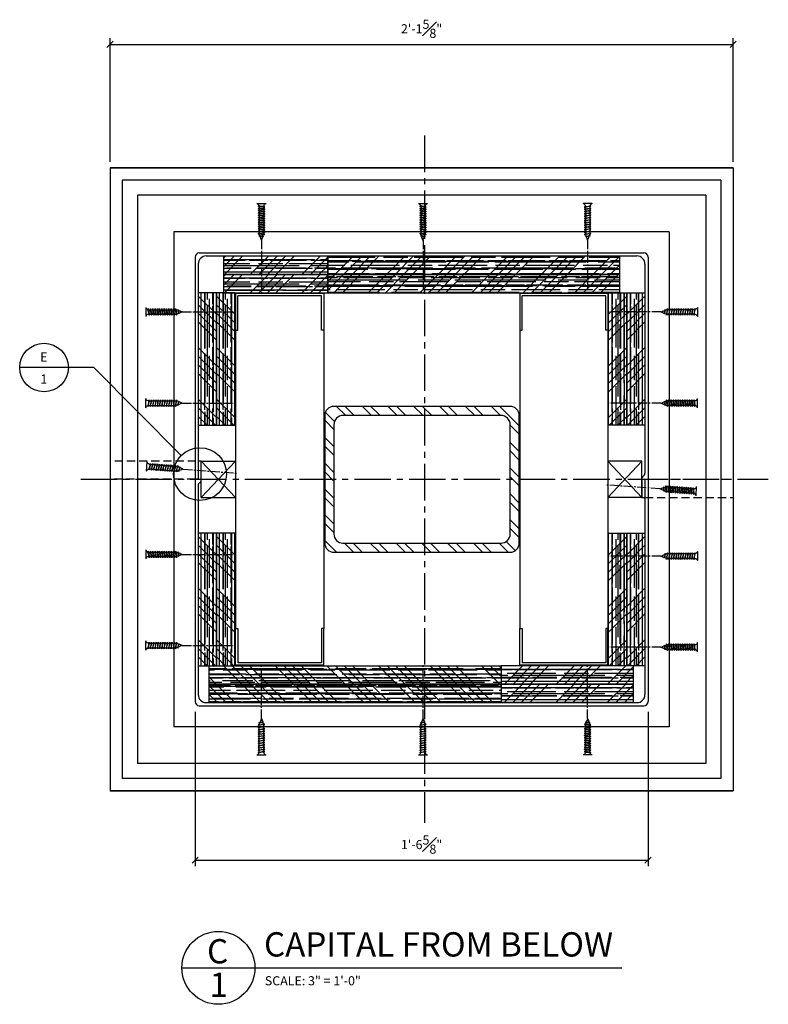
# Model space of a CAD drawing. Extents: x 1 to 774, y -320 to 422.
# Drawn here: x 581 to 674, y -177 to -55 of the extents above; entities that cross this region are included whole.
import ezdxf

# ---------------------------------------------------------------- set-up
doc = ezdxf.new("R2010")
doc.units = 0
doc.header["$MEASUREMENT"] = 0
doc.header["$PDMODE"] = 34
doc.linetypes.add('CENTER2', pattern=[1.125, 0.75, -0.125, 0.125, -0.125])
doc.linetypes.add('HIDDEN2', pattern=[0.1875, 0.125, -0.0625])
doc.layers.get('DEFPOINTS').update_dxf_attribs({"linetype": 'CONTINUOUS'})
for name, color, linetype in [('CONNECTION', 1, 'CONTINUOUS'), ('CONNECTIONS', 1, 'CONTINUOUS'), ('DETAILS', 5, 'CONTINUOUS'), ('DIMS', 8, 'CONTINUOUS'), ('FIBERGLASS', 7, 'CONTINUOUS'), ('FRAMING', 4, 'CONTINUOUS'), ('TEXT', 8, 'CONTINUOUS')]:
    doc.layers.add(name, color=color, linetype=linetype)
doc.styles.add('DIMS', font='stylu.ttf')
doc.styles.add('NOTES', font='stylu.ttf', dxfattribs={"height": 1.125})
doc.styles.add('TITLES', font='swiss.ttf', dxfattribs={"height": 3})
doc.dimstyles.new('EDON', dxfattribs={"dimscale": 12, "dimtxt": 0.09375, "dimasz": 0.0625, "dimexe": 0.0625, "dimexo": 0.0625, "dimgap": 0.0625, "dimtad": 3, "dimdec": 4, "dimzin": 3, "dimdsep": 46, "dimlunit": 4, "dimtxsty": 'DIMS', "dimblk1": 'OBLIQUE', "dimblk2": 'OBLIQUE', "dimsah": 1, "dimcen": 0.0625, "dimclrd": 3, "dimclre": 3, "dimclrt": 256, "dimaunit": 1, "dimadec": 0, "dimazin": 0, "dimtfac": 1, "dimtdec": 4, "dimtmove": 2, "dimatfit": 3, "dimldrblk": 'OBLIQUE', "dimfxl": 1, "dimfrac": 1, "dimtolj": 1, "dimtzin": 0, "dimarcsym": 0})

# ---------------------------------------------------------------- blocks, each defined once
blk = doc.blocks.new('Plywood-3-4in')
at = {"layer": 'FRAMING', "ltscale": 4}
h = blk.add_hatch(dxfattribs=at)
h.set_pattern_fill('AR-RROOF', color=190, scale=0.25, style=0)
h.set_pattern_definition([(0, (-40.27824, -57.38524), (0.55, 0.25), [3.75, -0.5, 1.25, -0.25]), (0, (-39.94574, -57.26024), (-0.25, 0.3325), [0.75, -0.0825, 1.5, -0.1875]), (0, (-40.15324, -57.17274), (1.3, 0.1675), [2, -0.35, 1, -0.25])])
h.paths.add_polyline_path([(0, 0.75), (0, 0), (12, 0), (12, 0.75)])
h = blk.add_hatch(dxfattribs=at)
h.set_pattern_fill('ANSI34', color=256, scale=2, style=0)
h.set_pattern_definition([(45, (-40.2782, -57.3852), (-1.06066, 1.06066), []), (45, (-39.9247, -57.3852), (-1.06066, 1.06066), []), (45, (-39.5711, -57.3852), (-1.06066, 1.06066), []), (45, (-39.2176, -57.3852), (-1.06066, 1.06066), [])])
h.paths.add_polyline_path([(12, 0), (12, 0.75), (0, 0.75), (0, 0)])
for p, q in [((12, 0.75), (0, 0.75)), ((0, 0.75), (0, 0)), ((12, 0), (12, 0.75)), ((0, 0), (12, 0))]:
    blk.add_line(p, q, dxfattribs=at)
blk = doc.blocks.new('_OBLIQUE')
at = {"layer": 'DIMS', "color": 6, "linetype": 'ByBlock', "ltscale": 12}
blk.add_line((-0.5, -0.5), (0.5, 0.5), dxfattribs=at)
blk = doc.blocks.new('*D87')
at = {"layer": 'DEFPOINTS', "color": 0, "ltscale": 12}
for p in [(669.2, -58.34), (592.34, -73.58), (669.2, -73.58)]:
    blk.add_point(p, dxfattribs=at)
at = {"layer": 'DIMS', "color": 3, "lineweight": -2, "ltscale": 12}
for p, q in [((592.34, -72.83), (592.34, -57.59)), ((669.2, -72.83), (669.2, -57.59)), ((592.34, -58.34), (669.2, -58.34))]:
    blk.add_line(p, q, dxfattribs=at)
at = {"layer": 'DIMS', "color": 3, "lineweight": -2, "ltscale": 12, "xscale": 0.75, "yscale": 0.75, "zscale": 0.75, "rotation": 180}
blk.add_blockref('_OBLIQUE', (592.34, -58.34), dxfattribs=at)
at = {"layer": 'DIMS', "color": 3, "lineweight": -2, "ltscale": 12, "xscale": 0.75, "yscale": 0.75, "zscale": 0.75}
blk.add_blockref('_OBLIQUE', (669.2, -58.34), dxfattribs=at)
at = {"layer": 'DIMS', "ltscale": 12, "insert": (630.77, -56.42), "char_height": 1.125, "attachment_point": 5, "style": 'DIMS'}
blk.add_mtext('\\A1;2\'-1{\\H1.000000x;\\S5#8;}"', dxfattribs=at)
blk = doc.blocks.new('*D92')
at = {"layer": 'DEFPOINTS', "color": 0, "ltscale": 12}
for p in [(602.84, -139.93), (658.7, -139.93), (658.7, -159)]:
    blk.add_point(p, dxfattribs=at)
at = {"layer": 'DIMS', "color": 3, "lineweight": -2, "ltscale": 12}
for p, q in [((602.84, -140.68), (602.84, -159.75)), ((658.7, -140.68), (658.7, -159.75)), ((602.84, -159), (658.7, -159))]:
    blk.add_line(p, q, dxfattribs=at)
at = {"layer": 'DIMS', "color": 3, "lineweight": -2, "ltscale": 12, "xscale": 0.75, "yscale": 0.75, "zscale": 0.75, "rotation": 180}
blk.add_blockref('_OBLIQUE', (602.84, -159), dxfattribs=at)
at = {"layer": 'DIMS', "color": 3, "lineweight": -2, "ltscale": 12, "xscale": 0.75, "yscale": 0.75, "zscale": 0.75}
blk.add_blockref('_OBLIQUE', (658.7, -159), dxfattribs=at)
at = {"layer": 'DIMS', "ltscale": 12, "insert": (630.77, -157.07), "char_height": 1.125, "attachment_point": 5, "style": 'DIMS'}
blk.add_mtext('\\A1;1\'-6{\\H1.000000x;\\S5#8;}"', dxfattribs=at)
blk = doc.blocks.new('3-5-8STEELSTUD')
at = {"layer": 'FRAMING', "ltscale": 4}
for p, q in [((0, 0), (0, 1.5)), ((0, 1.5), (0.09375, 1.5)), ((0.09375, 1.5), (0.09375, 0.09375)), ((3.53125, 1.5), (3.53125, 0.09375)), ((3.625, 1.5), (3.53125, 1.5)), ((3.625, 0), (3.625, 1.5)), ((0, 0), (3.625, 0)), ((0.09375, 0.09375), (3.53125, 0.09375))]:
    blk.add_line(p, q, dxfattribs=at)
blk = doc.blocks.new('1-1-4SCREW')
at = {"layer": 'CONNECTIONS', "linetype": 'Continuous', "ltscale": 2}
for p, q in [((0, 0.188), (0, -0.188)), ((0.1, 0.136), (0.139, -0.136)), ((0.194, 0.136), (0.233, -0.136)), ((0.288, 0.136), (0.326, -0.136)), ((0.382, 0.136), (0.42, -0.136)), ((0.475, 0.136), (0.514, -0.136)), ((0.569, 0.136), (0.608, -0.136)), ((0.663, 0.136), (0.701, -0.136)), ((0.757, 0.136), (0.795, -0.136)), ((0.85, 0.136), (0.889, -0.136)), ((0.944, 0.136), (0.983, -0.136)), ((1.038, 0.136), (1.076, -0.136)), ((1.132, 0.136), (1.17, -0.136)), ((1.225, 0.136), (1.264, -0.136)), ((1.314, 0.074), (1.266, 0.094)), ((1.324, 0.103), (1.35, -0.083)), ((1.424, 0.03), (1.336, 0.066)), ((1.427, 0.038), (1.436, -0.028)), ((1.5, 0), (1.43, 0.028)), ((1.5, 0), (1.437, -0.025)), ((0.094, -0.094), (0.123, -0.094)), ((0.15, -0.094), (0.217, -0.094)), ((0.244, -0.094), (0.311, -0.094)), ((0.338, -0.094), (0.405, -0.094)), ((0.432, -0.094), (0.498, -0.094)), ((0.525, -0.094), (0.592, -0.094)), ((0.619, -0.094), (0.686, -0.094)), ((0.713, -0.094), (0.78, -0.094)), ((0.807, -0.094), (0.873, -0.094)), ((0.9, -0.094), (0.967, -0.094)), ((0.994, -0.094), (1.061, -0.094)), ((1.088, -0.094), (1.155, -0.094)), ((1.182, -0.094), (1.248, -0.094)), ((1.342, -0.063), (1.274, -0.09)), ((1.434, -0.026), (1.357, -0.057))]:
    blk.add_line(p, q, dxfattribs=at)
at = {"layer": 'CONNECTIONS', "ltscale": 2}
for p, q in [((0.087, 0.094), (0.1, 0.136)), ((0.114, 0.094), (0.1, 0.136)), ((0.114, 0.094), (0.181, 0.094)), ((0.181, 0.094), (0.194, 0.136)), ((0.207, 0.094), (0.194, 0.136)), ((0.207, 0.094), (0.274, 0.094)), ((0.274, 0.094), (0.288, 0.136)), ((0.301, 0.094), (0.288, 0.136)), ((0.301, 0.094), (0.368, 0.094)), ((0.368, 0.094), (0.382, 0.136)), ((0.395, 0.094), (0.382, 0.136)), ((0.395, 0.094), (0.462, 0.094)), ((0.462, 0.094), (0.475, 0.136)), ((0.489, 0.094), (0.475, 0.136)), ((0.489, 0.094), (0.556, 0.094)), ((0.556, 0.094), (0.569, 0.136)), ((0.582, 0.094), (0.569, 0.136)), ((0.582, 0.094), (0.649, 0.094)), ((0.649, 0.094), (0.663, 0.136)), ((0.676, 0.094), (0.663, 0.136)), ((0.676, 0.094), (0.743, 0.094)), ((0.743, 0.094), (0.757, 0.136)), ((0.77, 0.094), (0.757, 0.136)), ((0.77, 0.094), (0.837, 0.094)), ((0.837, 0.094), (0.85, 0.136)), ((0.864, 0.094), (0.85, 0.136)), ((0.864, 0.094), (0.931, 0.094)), ((0.931, 0.094), (0.944, 0.136)), ((0.957, 0.094), (0.944, 0.136)), ((0.957, 0.094), (1.024, 0.094)), ((1.024, 0.094), (1.038, 0.136)), ((1.051, 0.094), (1.038, 0.136)), ((1.051, 0.094), (1.118, 0.094)), ((1.118, 0.094), (1.132, 0.136)), ((1.145, 0.094), (1.132, 0.136)), ((1.145, 0.094), (1.266, 0.094)), ((1.212, 0.094), (1.225, 0.136)), ((1.239, 0.094), (1.225, 0.136)), ((1.314, 0.074), (1.324, 0.103)), ((1.324, 0.103), (1.336, 0.066)), ((1.427, 0.038), (1.424, 0.03)), ((1.427, 0.038), (1.43, 0.028)), ((0.123, -0.094), (0.139, -0.136)), ((0.139, -0.136), (0.15, -0.094)), ((0.217, -0.094), (0.233, -0.136)), ((0.233, -0.136), (0.244, -0.094)), ((0.311, -0.094), (0.326, -0.136)), ((0.326, -0.136), (0.338, -0.094)), ((0.405, -0.094), (0.42, -0.136)), ((0.42, -0.136), (0.432, -0.094)), ((0.498, -0.094), (0.514, -0.136)), ((0.514, -0.136), (0.525, -0.094)), ((0.592, -0.094), (0.608, -0.136)), ((0.608, -0.136), (0.619, -0.094)), ((0.686, -0.094), (0.701, -0.136)), ((0.701, -0.136), (0.713, -0.094)), ((0.78, -0.094), (0.795, -0.136)), ((0.795, -0.136), (0.807, -0.094)), ((0.873, -0.094), (0.889, -0.136)), ((0.889, -0.136), (0.9, -0.094)), ((0.967, -0.094), (0.983, -0.136)), ((0.983, -0.136), (0.994, -0.094)), ((1.061, -0.094), (1.076, -0.136)), ((1.076, -0.136), (1.088, -0.094)), ((1.155, -0.094), (1.17, -0.136)), ((1.17, -0.136), (1.182, -0.094)), ((1.248, -0.094), (1.264, -0.136)), ((1.264, -0.136), (1.275, -0.094)), ((1.342, -0.063), (1.35, -0.083)), ((1.35, -0.083), (1.357, -0.057)), ((1.434, -0.026), (1.436, -0.028)), ((1.436, -0.028), (1.437, -0.025))]:
    blk.add_line(p, q, dxfattribs=at)
at = {"layer": 'CONNECTIONS', "linetype": 'Continuous', "ltscale": 2}
for centre, start, end in [((0.124, 0.218), 193.8585, 253.1899), ((0.124, -0.218), 103.8585, 166.1415)]:
    blk.add_arc(centre, 0.128, start, end, dxfattribs=at)
at = {"layer": 'CONNECTIONS', "ltscale": 2}
for centre, radius, start, end in [((-0.482, -0.114), 0.606, 1.9423, 20.0915), ((0.943, 0.159), 0.832, 184.4909, 197.6834), ((-0.388, -0.114), 0.606, 1.9423, 20.0915), ((1.037, 0.159), 0.832, 184.4909, 197.6834), ((-0.294, -0.114), 0.606, 1.9423, 20.0915), ((1.13, 0.159), 0.832, 184.4909, 197.6834), ((-0.201, -0.114), 0.606, 1.9423, 20.0915), ((1.224, 0.159), 0.832, 184.4909, 197.6834), ((-0.107, -0.114), 0.606, 1.9423, 20.0915), ((1.318, 0.159), 0.832, 184.4909, 197.6834), ((-0.013, -0.114), 0.606, 1.9423, 20.0915), ((1.412, 0.159), 0.832, 184.4909, 197.6834), ((0.081, -0.114), 0.606, 1.9423, 20.0915), ((1.505, 0.159), 0.832, 184.4909, 197.6834), ((0.174, -0.114), 0.606, 1.9423, 20.0915), ((1.599, 0.159), 0.832, 184.4909, 197.6834), ((0.268, -0.114), 0.606, 1.9423, 20.0915), ((1.693, 0.159), 0.832, 184.4909, 197.6834), ((0.362, -0.114), 0.606, 1.9423, 20.0915), ((1.787, 0.159), 0.832, 184.4909, 197.6834), ((0.456, -0.114), 0.606, 1.9423, 20.0915), ((1.88, 0.159), 0.832, 184.4909, 197.6834), ((0.549, -0.114), 0.606, 1.9423, 20.0915), ((1.974, 0.159), 0.832, 184.4909, 197.6834), ((0.643, -0.114), 0.606, 1.9423, 20.0915), ((2.068, 0.159), 0.832, 184.4909, 197.6834), ((0.814, -0.1), 0.53, 3.9741, 19.174), ((1.761, 0.077), 0.426, 181.4925, 198.3558), ((1.034, -0.069), 0.402, 6.1285, 14.3388), ((2.491, 0.154), 1.069, 186.7361, 189.6196)]:
    blk.add_arc(centre, radius, start, end, dxfattribs=at)
blk = doc.blocks.new('1-1-4SCREWCENTER')
at = {"layer": 'CONNECTION', "color": 3, "linetype": 'CENTER2', "ltscale": 0.5}
blk.add_line((0, 0), (-2.25, 0), dxfattribs=at)
at = {"layer": 'FRAMING', "ltscale": 4, "xscale": -1}
blk.add_blockref('1-1-4SCREW', (1.5, 0), dxfattribs=at)
blk = doc.blocks.new('Tubesteel-6x8')
at = {"layer": 'FRAMING', "ltscale": 4}
h = blk.add_hatch(dxfattribs=at)
h.set_pattern_fill('ANSI32', color=190, scale=2, style=0)
h.set_pattern_definition([(45, (-215.9662, -58.0357), (-0.53033, 0.53033), []), (45, (-215.6127, -58.0357), (-0.53033, 0.53033), [])])
h.paths.add_polyline_path([(3, 7.625, 0.414214), (2.625, 8), (-2.625, 8, 0.414214), (-3, 7.625), (-3, 0.375, 0.414214), (-2.625, 0), (2.625, 0, 0.414214), (3, 0.375)])
h.paths.add_polyline_path([(2.625, 7.25, 0.414214), (2.25, 7.625), (-2.25, 7.625, 0.414214), (-2.625, 7.25), (-2.625, 0.75, 0.414214), (-2.25, 0.375), (2.25, 0.375, 0.414214), (2.625, 0.75)], flags=16)
for points in [[(-3, 0.375, 0.414214), (-2.625, 0), (2.625, 0, 0.414214), (3, 0.375), (3, 7.625, 0.414214), (2.625, 8), (-2.625, 8, 0.414214), (-3, 7.625)], [(-2.25, 0.375), (2.25, 0.375, 0.414214), (2.625, 0.75), (2.625, 7.25, 0.414214), (2.25, 7.625), (-2.25, 7.625, 0.414214), (-2.625, 7.25), (-2.625, 0.75, 0.414214)]]:
    blk.add_lwpolyline(points, format="xyb", close=True, dxfattribs=at)

msp = doc.modelspace()

# ---------------------------------------------------------------- linework, layer by layer
at = {"layer": 'CONNECTION', "ltscale": 12}
for p, q in [((592.3412, -73.57577), (669.19867, -73.57577)), ((592.3412, -73.57577), (592.3412, -150.43324)), ((669.19867, -73.57577), (592.3412, -73.57577)), ((592.3412, -73.57577), (592.3412, -129.56137)), ((669.19867, -73.57577), (669.19867, -150.43324)), ((593.8412, -75.07577), (593.8412, -148.93324)), ((667.69867, -75.07577), (593.8412, -75.07577)), ((593.8412, -75.07577), (593.8412, -128.06137)), ((667.69867, -75.07577), (667.69867, -148.93324)), ((595.7162, -76.95077), (595.7162, -147.05824)), ((665.82367, -76.95077), (595.7162, -76.95077)), ((595.7162, -76.95077), (595.7162, -126.18637)), ((665.82367, -76.95077), (665.82367, -147.05824)), ((600.2162, -81.45077), (600.2162, -142.55824)), ((661.32367, -81.45077), (600.2162, -81.45077)), ((600.2162, -81.45077), (600.2162, -121.68637)), ((661.32367, -81.45077), (661.32367, -142.55824)), ((661.32367, -142.55824), (600.2162, -142.55824)), ((665.82367, -147.05824), (595.7162, -147.05824)), ((667.69867, -148.93324), (593.8412, -148.93324)), ((592.3412, -150.43324), (669.19867, -150.43324)), ((669.19867, -150.43324), (592.3412, -150.43324)), ((592.3412, -150.43324), (669.19867, -150.43324))]:
    msp.add_line(p, q, dxfattribs=at)
at = {"layer": 'DETAILS', "linetype": 'Continuous', "ltscale": 8}
for p, q in [((602.8412, -84.57577), (602.8412, -139.43324)), ((603.3412, -84.07577), (658.19867, -84.07577)), ((658.69867, -84.57577), (658.69867, -139.43324)), ((590.34922, -98.20964), (581.20133, -98.20964)), ((601.13023, -109.05752), (590.34922, -98.20964)), ((603.3412, -139.93324), (658.19867, -139.93324))]:
    msp.add_line(p, q, dxfattribs=at)
at = {"layer": 'DETAILS', "ltscale": 12}
msp.add_line((601.20801, -172.27856), (655.47588, -172.27856), dxfattribs=at)
at = {"layer": 'DETAILS', "linetype": 'Continuous', "ltscale": 8}
for centre, radius in [((584.20133, -98.20964), 3), ((603.43713, -111.36157), 3.26044)]:
    msp.add_circle(centre, radius, dxfattribs=at)
at = {"layer": 'DETAILS', "ltscale": 12}
msp.add_circle((605.70801, -172.27856), 4.5, dxfattribs=at)
at = {"layer": 'DETAILS', "linetype": 'Continuous', "ltscale": 8}
for centre, start, end in [((603.3412, -84.57577), 90, 180), ((658.19867, -84.57577), 0, 90), ((603.3412, -139.43324), 180, 270), ((658.19867, -139.43324), 270, 0)]:
    msp.add_arc(centre, 0.5, start, end, dxfattribs=at)
at = {"layer": 'FIBERGLASS', "color": 3, "linetype": 'CENTER2', "ltscale": 6}
for p, q in [((631.12986, -69.60154), (631.12986, -154.40748)), ((588.72689, -112.00451), (673.53284, -112.00451))]:
    msp.add_line(p, q, dxfattribs=at)
at = {"layer": 'FIBERGLASS', "ltscale": 12}
for p, q in [((604.2162, -84.45077), (657.32367, -84.45077)), ((603.2162, -85.45077), (603.2162, -112.00451)), ((658.32367, -85.45077), (658.32367, -111.24496)), ((603.2162, -112.76406), (603.2162, -138.55824)), ((658.32367, -112.00451), (658.32367, -138.55824)), ((604.2162, -139.55824), (657.32367, -139.55824))]:
    msp.add_line(p, q, dxfattribs=at)
at = {"layer": 'FIBERGLASS', "color": 4, "linetype": 'HIDDEN2', "ltscale": 8}
for p, q in [((602.92569, -109.75451), (592.3412, -109.75451)), ((602.8412, -112.00451), (592.3412, -112.00451)), ((658.69867, -112.00451), (669.19867, -112.00451)), ((658.32367, -114.25451), (669.19867, -114.25451))]:
    msp.add_line(p, q, dxfattribs=at)
at = {"layer": 'FIBERGLASS', "linetype": 'Continuous', "ltscale": 8}
for p, q in [((603.58778, -109.75261), (603.2162, -109.75451)), ((657.94626, -111.62951), (657.94386, -111.62954)), ((603.2162, -112.00451), (602.8412, -112.00451)), ((603.5936, -112.37951), (603.596, -112.37948)), ((658.32367, -112.00451), (658.69867, -112.00451)), ((657.95208, -114.25641), (658.32367, -114.25451))]:
    msp.add_line(p, q, dxfattribs=at)
at = {"layer": 'FIBERGLASS', "ltscale": 12}
for centre, start, end in [((604.2162, -85.45077), 90, 180), ((657.32367, -85.45077), 0, 90), ((604.2162, -138.55824), 180, 270), ((657.32367, -138.55824), 270, 0)]:
    msp.add_arc(centre, 1, start, end, dxfattribs=at)
at = {"layer": 'FIBERGLASS', "linetype": 'Continuous', "ltscale": 8}
for centre, radius, start, end in [((538.69752, -111.03006), 64.90283, 359.0473639, 1.1277936), ((658.32348, -111.89856), 0.375, 120.8350272, 180.2049179), ((657.91014, -111.22664), 0.41394, 302.2902559, 357.4641002), ((603.62973, -112.78238), 0.41394, 122.2902559, 177.4641002), ((603.21639, -112.11046), 0.375, 300.8350272, 0.2049179), ((722.84234, -112.97896), 64.90283, 179.0473639, 181.1277936)]:
    msp.add_arc(centre, radius, start, end, dxfattribs=at)
at = {"layer": 'FRAMING', "ltscale": 4}
for p, q in [((606.33434, -84.7268), (606.5746, -84.48654)), ((606.33434, -85.78746), (607.63526, -84.48654)), ((619.20418, -84.48654), (606.33434, -84.48654)), ((606.33434, -84.48654), (606.33434, -88.98654)), ((606.44592, -86.73654), (608.69592, -84.48654)), ((609.6279, -86.73654), (611.8779, -84.48654)), ((610.68856, -86.73654), (612.93856, -84.48654)), ((611.74922, -86.73654), (613.99922, -84.48654)), ((612.80988, -86.73654), (615.05988, -84.48654)), ((615.99186, -86.73654), (618.24186, -84.48654)), ((617.05252, -86.73654), (619.20418, -84.58488)), ((619.20418, -86.73654), (619.20418, -84.48654)), ((618.11318, -86.73654), (619.20418, -85.64554)), ((606.33434, -86.73654), (619.20418, -86.73654)), ((619.20418, -86.73654), (606.33434, -86.73654)), ((606.33434, -88.03746), (607.63526, -86.73654)), ((606.33434, -86.9768), (606.5746, -86.73654)), ((606.44592, -88.98654), (608.69592, -86.73654)), ((609.6279, -88.98654), (611.8779, -86.73654)), ((610.68856, -88.98654), (612.93856, -86.73654)), ((611.74922, -88.98654), (613.99922, -86.73654)), ((612.80988, -88.98654), (615.05988, -86.73654)), ((615.99186, -88.98654), (618.24186, -86.73654)), ((617.05252, -88.98654), (619.20418, -86.83488)), ((619.17384, -86.73654), (619.20418, -86.7062)), ((619.20418, -88.98654), (619.20418, -86.73654)), ((618.11318, -88.98654), (619.20418, -87.89554)), ((603.2162, -88.98654), (603.2162, -105.33609)), ((605.4662, -88.98654), (603.2162, -88.98654)), ((603.2162, -89.39585), (605.4662, -91.64585)), ((605.4662, -88.98654), (605.4662, -105.33609)), ((605.4662, -105.33609), (605.4662, -88.98654)), ((607.7162, -88.98654), (605.4662, -88.98654)), ((605.4662, -89.39585), (607.7162, -91.64585)), ((606.33434, -88.98654), (619.20418, -88.98654)), ((607.7162, -105.33609), (607.7162, -88.98654)), ((619.17384, -88.98654), (619.20418, -88.9562)), ((653.82367, -105.33609), (653.82367, -88.98654)), ((653.82367, -88.98654), (656.07367, -88.98654)), ((656.07367, -89.39585), (653.82367, -91.64585)), ((656.07367, -105.33609), (656.07367, -88.98654)), ((656.07367, -88.98654), (656.07367, -105.33609)), ((656.07367, -88.98654), (658.32367, -88.98654)), ((658.32367, -89.39585), (656.07367, -91.64585)), ((658.32367, -88.98654), (658.32367, -105.33609)), ((603.2162, -90.45651), (605.4662, -92.70651)), ((605.4662, -90.45651), (607.7162, -92.70651)), ((656.07367, -90.45651), (653.82367, -92.70651)), ((658.32367, -90.45651), (656.07367, -92.70651)), ((603.2162, -91.51717), (605.4662, -93.76717)), ((605.4662, -91.51717), (607.7162, -93.76717)), ((656.07367, -91.51717), (653.82367, -93.76717)), ((658.32367, -91.51717), (656.07367, -93.76717)), ((603.2162, -92.57783), (605.4662, -94.82783)), ((605.4662, -92.57783), (607.7162, -94.82783)), ((656.07367, -92.57783), (653.82367, -94.82783)), ((658.32367, -92.57783), (656.07367, -94.82783)), ((607.81809, -93.59345), (607.81809, -130.41557)), ((618.69309, -93.59345), (618.69309, -130.41557)), ((642.88061, -93.59345), (642.88061, -130.41557)), ((653.75561, -93.59345), (653.75561, -130.41557)), ((603.2162, -95.75981), (605.4662, -98.00981)), ((605.4662, -95.75981), (607.7162, -98.00981)), ((656.07367, -95.75981), (653.82367, -98.00981)), ((658.32367, -95.75981), (656.07367, -98.00981)), ((603.2162, -96.82048), (605.4662, -99.07048)), ((605.4662, -96.82048), (607.7162, -99.07048)), ((656.07367, -96.82048), (653.82367, -99.07048)), ((658.32367, -96.82048), (656.07367, -99.07048)), ((603.2162, -97.88114), (605.4662, -100.13114)), ((605.4662, -97.88114), (607.7162, -100.13114)), ((656.07367, -97.88114), (653.82367, -100.13114)), ((658.32367, -97.88114), (656.07367, -100.13114)), ((603.2162, -98.9418), (605.4662, -101.1918)), ((605.4662, -98.9418), (607.7162, -101.1918)), ((656.07367, -98.9418), (653.82367, -101.1918)), ((658.32367, -98.9418), (656.07367, -101.1918)), ((603.2162, -102.12378), (605.4662, -104.37378)), ((603.2162, -103.18444), (605.36785, -105.33609)), ((605.4662, -102.12378), (607.7162, -104.37378)), ((605.4662, -103.18444), (607.61785, -105.33609)), ((656.07367, -102.12378), (653.82367, -104.37378)), ((656.07367, -103.18444), (653.92201, -105.33609)), ((658.32367, -102.12378), (656.07367, -104.37378)), ((658.32367, -103.18444), (656.17201, -105.33609)), ((603.2162, -104.2451), (604.30719, -105.33609)), ((605.4662, -104.2451), (606.55719, -105.33609)), ((656.07367, -104.2451), (654.98267, -105.33609)), ((658.32367, -104.2451), (657.23267, -105.33609)), ((603.2162, -105.30576), (603.24653, -105.33609)), ((603.2162, -105.33609), (605.4662, -105.33609)), ((605.4662, -105.30576), (605.49653, -105.33609)), ((605.4662, -105.33609), (607.7162, -105.33609)), ((656.07367, -105.33609), (653.82367, -105.33609)), ((656.07367, -105.30576), (656.04333, -105.33609)), ((658.32367, -105.33609), (656.07367, -105.33609)), ((658.32367, -105.30576), (658.29333, -105.33609)), ((603.2162, -118.66604), (603.2162, -135.01559)), ((605.4662, -118.66604), (603.2162, -118.66604)), ((607.7162, -118.66604), (605.4662, -118.66604)), ((605.4662, -118.66604), (605.4662, -135.01559)), ((605.4662, -135.01559), (605.4662, -118.66604)), ((607.7162, -135.01559), (607.7162, -118.66604)), ((653.82367, -135.01559), (653.82367, -118.66604)), ((653.82367, -118.66604), (656.07367, -118.66604)), ((656.07367, -118.66604), (656.07367, -135.01559)), ((656.07367, -135.01559), (656.07367, -118.66604)), ((656.07367, -118.66604), (658.32367, -118.66604)), ((658.32367, -118.66604), (658.32367, -135.01559)), ((603.2162, -119.07536), (605.4662, -121.32536)), ((603.2162, -120.13602), (605.4662, -122.38602)), ((605.4662, -119.07536), (607.7162, -121.32536)), ((605.4662, -120.13602), (607.7162, -122.38602)), ((656.07367, -119.07536), (653.82367, -121.32536)), ((656.07367, -120.13602), (653.82367, -122.38602)), ((658.32367, -119.07536), (656.07367, -121.32536)), ((658.32367, -120.13602), (656.07367, -122.38602)), ((603.2162, -121.19668), (605.4662, -123.44668)), ((605.4662, -121.19668), (607.7162, -123.44668)), ((656.07367, -121.19668), (653.82367, -123.44668)), ((658.32367, -121.19668), (656.07367, -123.44668)), ((603.2162, -122.25734), (605.4662, -124.50734)), ((605.4662, -122.25734), (607.7162, -124.50734)), ((656.07367, -122.25734), (653.82367, -124.50734)), ((658.32367, -122.25734), (656.07367, -124.50734)), ((603.2162, -125.43932), (605.4662, -127.68932)), ((605.4662, -125.43932), (607.7162, -127.68932)), ((656.07367, -125.43932), (653.82367, -127.68932)), ((658.32367, -125.43932), (656.07367, -127.68932)), ((603.2162, -126.49998), (605.4662, -128.74998)), ((605.4662, -126.49998), (607.7162, -128.74998)), ((656.07367, -126.49998), (653.82367, -128.74998)), ((658.32367, -126.49998), (656.07367, -128.74998)), ((603.2162, -127.56064), (605.4662, -129.81064)), ((603.2162, -128.6213), (605.4662, -130.8713)), ((605.4662, -127.56064), (607.7162, -129.81064)), ((605.4662, -128.6213), (607.7162, -130.8713)), ((656.07367, -127.56064), (653.82367, -129.81064)), ((656.07367, -128.6213), (653.82367, -130.8713)), ((658.32367, -127.56064), (656.07367, -129.81064)), ((658.32367, -128.6213), (656.07367, -130.8713)), ((603.2162, -131.80328), (605.4662, -134.05328)), ((605.4662, -131.80328), (607.7162, -134.05328)), ((656.07367, -131.80328), (653.82367, -134.05328)), ((658.32367, -131.80328), (656.07367, -134.05328)), ((603.2162, -132.86394), (605.36785, -135.01559)), ((605.4662, -132.86394), (607.61785, -135.01559)), ((656.07367, -132.86394), (653.92201, -135.01559)), ((658.32367, -132.86394), (656.17201, -135.01559)), ((603.2162, -133.9246), (604.30719, -135.01559)), ((605.4662, -133.9246), (606.55719, -135.01559)), ((656.07367, -133.9246), (654.98267, -135.01559)), ((658.32367, -133.9246), (657.23267, -135.01559)), ((603.2162, -134.98526), (603.24653, -135.01559)), ((603.2162, -135.01559), (605.4662, -135.01559)), ((605.4662, -134.98526), (605.49653, -135.01559)), ((605.4662, -135.01559), (607.7162, -135.01559)), ((656.92562, -135.01559), (640.57607, -135.01559)), ((640.57607, -135.01559), (640.57607, -137.26559)), ((640.98539, -137.26559), (643.23539, -135.01559)), ((642.04605, -137.26559), (644.29605, -135.01559)), ((643.10671, -137.26559), (645.35671, -135.01559)), ((644.16737, -137.26559), (646.41737, -135.01559)), ((647.34935, -137.26559), (649.59935, -135.01559)), ((648.41001, -137.26559), (650.66001, -135.01559)), ((649.47067, -137.26559), (651.72067, -135.01559)), ((650.53133, -137.26559), (652.78133, -135.01559)), ((653.71331, -137.26559), (655.96331, -135.01559)), ((656.07367, -135.01559), (653.82367, -135.01559)), ((654.77397, -137.26559), (656.92562, -135.11394)), ((656.07367, -134.98526), (656.04333, -135.01559)), ((658.32367, -135.01559), (656.07367, -135.01559)), ((656.92562, -137.26559), (656.92562, -135.01559)), ((658.32367, -134.98526), (658.29333, -135.01559)), ((656.92562, -137.26559), (640.57607, -137.26559)), ((640.57607, -137.26559), (640.57607, -139.51559)), ((640.57607, -137.26559), (656.92562, -137.26559)), ((640.98539, -139.51559), (643.23539, -137.26559)), ((642.04605, -139.51559), (644.29605, -137.26559)), ((643.10671, -139.51559), (645.35671, -137.26559)), ((644.16737, -139.51559), (646.41737, -137.26559)), ((647.34935, -139.51559), (649.59935, -137.26559)), ((648.41001, -139.51559), (650.66001, -137.26559)), ((649.47067, -139.51559), (651.72067, -137.26559)), ((650.53133, -139.51559), (652.78133, -137.26559)), ((653.71331, -139.51559), (655.96331, -137.26559)), ((655.83463, -137.26559), (656.92562, -136.1746)), ((656.89529, -137.26559), (656.92562, -137.23526)), ((656.92562, -139.51559), (656.92562, -137.26559)), ((654.77397, -139.51559), (656.92562, -137.36394)), ((655.83463, -139.51559), (656.92562, -138.4246)), ((640.57607, -139.51559), (656.92562, -139.51559)), ((656.89529, -139.51559), (656.92562, -139.48526))]:
    msp.add_line(p, q, dxfattribs=at)
at = {"layer": 'FRAMING', "color": 190, "ltscale": 4}
for p, q in [((606.33434, -84.89226), (617.31991, -84.89226)), ((606.33434, -84.89226), (606.74491, -84.89226)), ((606.33434, -84.95226), (608.99491, -84.95226)), ((607.49491, -84.89226), (613.49491, -84.89226)), ((609.55741, -84.95226), (611.80741, -84.95226)), ((612.05491, -84.95226), (616.55491, -84.95226)), ((614.54491, -84.89226), (617.54491, -84.89226)), ((617.11741, -84.95226), (619.20418, -84.95226)), ((618.29491, -84.89226), (619.20418, -84.89226)), ((618.81991, -84.89226), (619.20418, -84.89226)), ((606.33434, -85.39476), (609.59491, -85.39476)), ((606.33434, -85.64226), (615.66991, -85.64226)), ((606.33434, -85.94976), (609.74491, -85.94976)), ((606.74491, -85.89726), (609.74491, -85.89726)), ((610.30741, -85.94976), (612.55741, -85.94976)), ((610.49491, -85.89726), (616.49491, -85.89726)), ((610.64491, -85.39476), (613.64491, -85.39476)), ((612.80491, -85.94976), (617.30491, -85.94976)), ((614.39491, -85.39476), (619.20418, -85.39476)), ((617.16991, -85.64226), (619.20418, -85.64226)), ((617.54491, -85.89726), (619.20418, -85.89726)), ((617.86741, -85.94976), (619.20418, -85.94976)), ((606.33434, -86.39226), (614.01991, -86.39226)), ((606.33434, -87.14226), (617.31991, -87.14226)), ((606.33434, -87.20226), (608.99491, -87.20226)), ((606.59491, -86.39976), (612.59491, -86.39976)), ((607.49491, -87.14226), (613.49491, -87.14226)), ((609.55741, -87.20226), (611.80741, -87.20226)), ((612.05491, -87.20226), (616.55491, -87.20226)), ((613.64491, -86.39976), (616.64491, -86.39976)), ((614.54491, -87.14226), (617.54491, -87.14226)), ((615.51991, -86.39226), (619.20418, -86.39226)), ((617.11741, -87.20226), (619.20418, -87.20226)), ((617.39491, -86.39976), (619.20418, -86.39976)), ((618.29491, -87.14226), (619.20418, -87.14226)), ((618.81991, -87.14226), (619.20418, -87.14226)), ((606.33434, -87.64476), (609.59491, -87.64476)), ((606.33434, -87.89226), (615.66991, -87.89226)), ((606.33434, -88.19976), (609.74491, -88.19976)), ((606.33434, -88.64226), (614.01991, -88.64226)), ((606.59491, -88.64976), (612.59491, -88.64976)), ((606.74491, -88.14726), (609.74491, -88.14726)), ((610.30741, -88.19976), (612.55741, -88.19976)), ((610.49491, -88.14726), (616.49491, -88.14726)), ((610.64491, -87.64476), (613.64491, -87.64476)), ((612.80491, -88.19976), (617.30491, -88.19976)), ((613.64491, -88.64976), (616.64491, -88.64976)), ((614.39491, -87.64476), (619.20418, -87.64476)), ((615.51991, -88.64226), (619.20418, -88.64226)), ((617.16991, -87.89226), (619.20418, -87.89226)), ((617.39491, -88.64976), (619.20418, -88.64976)), ((617.54491, -88.14726), (619.20418, -88.14726)), ((617.86741, -88.19976), (619.20418, -88.19976)), ((603.55297, -88.98654), (603.55297, -91.97682)), ((603.56047, -88.98654), (603.56047, -100.15182)), ((604.00297, -88.98654), (604.00297, -91.12932)), ((604.05547, -88.98654), (604.05547, -91.82682)), ((604.31047, -88.98654), (604.31047, -89.80182)), ((604.55797, -89.72682), (604.55797, -95.72682)), ((605.00047, -88.98654), (605.00047, -90.37932)), ((605.06047, -88.98654), (605.06047, -91.45182)), ((605.06047, -89.87682), (605.06047, -92.87682)), ((605.80297, -88.98654), (605.80297, -91.97682)), ((605.81047, -88.98654), (605.81047, -100.15182)), ((606.25297, -88.98654), (606.25297, -91.12932)), ((606.30547, -88.98654), (606.30547, -91.82682)), ((606.56047, -88.98654), (606.56047, -89.80182)), ((606.80797, -89.72682), (606.80797, -95.72682)), ((607.25047, -88.98654), (607.25047, -90.37932)), ((607.31047, -88.98654), (607.31047, -91.45182)), ((607.31047, -89.87682), (607.31047, -92.87682)), ((654.22939, -88.98654), (654.22939, -91.45182)), ((654.22939, -89.87682), (654.22939, -92.87682)), ((654.28939, -88.98654), (654.28939, -90.37932)), ((654.73189, -89.72682), (654.73189, -95.72682)), ((654.97939, -88.98654), (654.97939, -89.80182)), ((655.23439, -88.98654), (655.23439, -91.82682)), ((655.28689, -88.98654), (655.28689, -91.12932)), ((655.72939, -88.98654), (655.72939, -100.15182)), ((655.73689, -88.98654), (655.73689, -91.97682)), ((656.47939, -88.98654), (656.47939, -91.45182)), ((656.47939, -89.87682), (656.47939, -92.87682)), ((656.53939, -88.98654), (656.53939, -90.37932)), ((656.98189, -89.72682), (656.98189, -95.72682)), ((657.22939, -88.98654), (657.22939, -89.80182)), ((657.48439, -88.98654), (657.48439, -91.82682)), ((657.53689, -88.98654), (657.53689, -91.12932)), ((657.97939, -88.98654), (657.97939, -100.15182)), ((657.98689, -88.98654), (657.98689, -91.97682)), ((604.31047, -90.55182), (604.31047, -101.80182)), ((605.00047, -90.62682), (605.00047, -95.12682)), ((606.56047, -90.55182), (606.56047, -101.80182)), ((607.25047, -90.62682), (607.25047, -95.12682)), ((654.28939, -90.62682), (654.28939, -95.12682)), ((654.97939, -90.55182), (654.97939, -101.80182)), ((656.53939, -90.62682), (656.53939, -95.12682)), ((657.22939, -90.55182), (657.22939, -101.80182)), ((604.00297, -91.37682), (604.00297, -95.87682)), ((605.06047, -92.20182), (605.06047, -103.45182)), ((606.25297, -91.37682), (606.25297, -95.87682)), ((607.31047, -92.20182), (607.31047, -103.45182)), ((654.22939, -92.20182), (654.22939, -103.45182)), ((655.28689, -91.37682), (655.28689, -95.87682)), ((656.47939, -92.20182), (656.47939, -103.45182)), ((657.53689, -91.37682), (657.53689, -95.87682)), ((603.55297, -92.72682), (603.55297, -98.72682)), ((604.05547, -92.87682), (604.05547, -95.87682)), ((605.80297, -92.72682), (605.80297, -98.72682)), ((606.30547, -92.87682), (606.30547, -95.87682)), ((655.23439, -92.87682), (655.23439, -95.87682)), ((655.73689, -92.72682), (655.73689, -98.72682)), ((657.48439, -92.87682), (657.48439, -95.87682)), ((657.98689, -92.72682), (657.98689, -98.72682)), ((605.06047, -93.62682), (605.06047, -99.62682)), ((607.31047, -93.62682), (607.31047, -99.62682)), ((654.22939, -93.62682), (654.22939, -99.62682)), ((656.47939, -93.62682), (656.47939, -99.62682)), ((605.00047, -95.68932), (605.00047, -97.93932)), ((607.25047, -95.68932), (607.25047, -97.93932)), ((654.28939, -95.68932), (654.28939, -97.93932)), ((656.53939, -95.68932), (656.53939, -97.93932)), ((604.00297, -96.43932), (604.00297, -98.68932)), ((604.05547, -96.62682), (604.05547, -102.62682)), ((604.55797, -96.77682), (604.55797, -99.77682)), ((606.25297, -96.43932), (606.25297, -98.68932)), ((606.30547, -96.62682), (606.30547, -102.62682)), ((606.80797, -96.77682), (606.80797, -99.77682)), ((654.73189, -96.77682), (654.73189, -99.77682)), ((655.23439, -96.62682), (655.23439, -102.62682)), ((655.28689, -96.43932), (655.28689, -98.68932)), ((656.98189, -96.77682), (656.98189, -99.77682)), ((657.48439, -96.62682), (657.48439, -102.62682)), ((657.53689, -96.43932), (657.53689, -98.68932)), ((605.00047, -98.18682), (605.00047, -102.68682)), ((607.25047, -98.18682), (607.25047, -102.68682)), ((654.28939, -98.18682), (654.28939, -102.68682)), ((656.53939, -98.18682), (656.53939, -102.68682)), ((604.00297, -98.93682), (604.00297, -103.43682)), ((606.25297, -98.93682), (606.25297, -103.43682)), ((655.28689, -98.93682), (655.28689, -103.43682)), ((657.53689, -98.93682), (657.53689, -103.43682)), ((603.55297, -99.77682), (603.55297, -102.77682)), ((604.55797, -100.52682), (604.55797, -105.33609)), ((605.06047, -100.67682), (605.06047, -103.67682)), ((605.80297, -99.77682), (605.80297, -102.77682)), ((606.80797, -100.52682), (606.80797, -105.33609)), ((607.31047, -100.67682), (607.31047, -103.67682)), ((654.22939, -100.67682), (654.22939, -103.67682)), ((654.73189, -100.52682), (654.73189, -105.33609)), ((655.73689, -99.77682), (655.73689, -102.77682)), ((656.47939, -100.67682), (656.47939, -103.67682)), ((656.98189, -100.52682), (656.98189, -105.33609)), ((657.98689, -99.77682), (657.98689, -102.77682)), ((603.56047, -101.65182), (603.56047, -105.33609)), ((605.81047, -101.65182), (605.81047, -105.33609)), ((655.72939, -101.65182), (655.72939, -105.33609)), ((657.97939, -101.65182), (657.97939, -105.33609)), ((605.00047, -103.24932), (605.00047, -105.33609)), ((607.25047, -103.24932), (607.25047, -105.33609)), ((654.28939, -103.24932), (654.28939, -105.33609)), ((656.53939, -103.24932), (656.53939, -105.33609)), ((603.55297, -103.52682), (603.55297, -105.33609)), ((604.00297, -103.99932), (604.00297, -105.33609)), ((604.05547, -103.67682), (604.05547, -105.33609)), ((604.31047, -103.30182), (604.31047, -105.33609)), ((605.06047, -104.42682), (605.06047, -105.33609)), ((605.80297, -103.52682), (605.80297, -105.33609)), ((606.25297, -103.99932), (606.25297, -105.33609)), ((606.30547, -103.67682), (606.30547, -105.33609)), ((606.56047, -103.30182), (606.56047, -105.33609)), ((607.31047, -104.42682), (607.31047, -105.33609)), ((654.22939, -104.42682), (654.22939, -105.33609)), ((654.97939, -103.30182), (654.97939, -105.33609)), ((655.23439, -103.67682), (655.23439, -105.33609)), ((655.28689, -103.99932), (655.28689, -105.33609)), ((655.73689, -103.52682), (655.73689, -105.33609)), ((656.47939, -104.42682), (656.47939, -105.33609)), ((657.22939, -103.30182), (657.22939, -105.33609)), ((657.48439, -103.67682), (657.48439, -105.33609)), ((657.53689, -103.99932), (657.53689, -105.33609)), ((657.98689, -103.52682), (657.98689, -105.33609)), ((605.06047, -104.95182), (605.06047, -105.33609)), ((607.31047, -104.95182), (607.31047, -105.33609)), ((654.22939, -104.95182), (654.22939, -105.33609)), ((656.47939, -104.95182), (656.47939, -105.33609)), ((603.55297, -118.66604), (603.55297, -121.65632)), ((603.56047, -118.66604), (603.56047, -129.83132)), ((604.00297, -118.66604), (604.00297, -120.80882)), ((604.05547, -118.66604), (604.05547, -121.50632)), ((604.31047, -118.66604), (604.31047, -119.48132)), ((605.00047, -118.66604), (605.00047, -120.05882)), ((605.06047, -118.66604), (605.06047, -121.13132)), ((605.80297, -118.66604), (605.80297, -121.65632)), ((605.81047, -118.66604), (605.81047, -129.83132)), ((606.25297, -118.66604), (606.25297, -120.80882)), ((606.30547, -118.66604), (606.30547, -121.50632)), ((606.56047, -118.66604), (606.56047, -119.48132)), ((607.25047, -118.66604), (607.25047, -120.05882)), ((607.31047, -118.66604), (607.31047, -121.13132)), ((654.22939, -118.66604), (654.22939, -121.13132)), ((654.28939, -118.66604), (654.28939, -120.05882)), ((654.97939, -118.66604), (654.97939, -119.48132)), ((655.23439, -118.66604), (655.23439, -121.50632)), ((655.28689, -118.66604), (655.28689, -120.80882)), ((655.72939, -118.66604), (655.72939, -129.83132)), ((655.73689, -118.66604), (655.73689, -121.65632)), ((656.47939, -118.66604), (656.47939, -121.13132)), ((656.53939, -118.66604), (656.53939, -120.05882)), ((657.22939, -118.66604), (657.22939, -119.48132)), ((657.48439, -118.66604), (657.48439, -121.50632)), ((657.53689, -118.66604), (657.53689, -120.80882)), ((657.97939, -118.66604), (657.97939, -129.83132)), ((657.98689, -118.66604), (657.98689, -121.65632)), ((604.31047, -120.23132), (604.31047, -131.48132)), ((604.55797, -119.40632), (604.55797, -125.40632)), ((605.06047, -119.55632), (605.06047, -122.55632)), ((606.56047, -120.23132), (606.56047, -131.48132)), ((606.80797, -119.40632), (606.80797, -125.40632)), ((607.31047, -119.55632), (607.31047, -122.55632)), ((654.22939, -119.55632), (654.22939, -122.55632)), ((654.73189, -119.40632), (654.73189, -125.40632)), ((654.97939, -120.23132), (654.97939, -131.48132)), ((656.47939, -119.55632), (656.47939, -122.55632)), ((656.98189, -119.40632), (656.98189, -125.40632)), ((657.22939, -120.23132), (657.22939, -131.48132)), ((604.00297, -121.05632), (604.00297, -125.55632)), ((605.00047, -120.30632), (605.00047, -124.80632)), ((606.25297, -121.05632), (606.25297, -125.55632)), ((607.25047, -120.30632), (607.25047, -124.80632)), ((654.28939, -120.30632), (654.28939, -124.80632)), ((655.28689, -121.05632), (655.28689, -125.55632)), ((656.53939, -120.30632), (656.53939, -124.80632)), ((657.53689, -121.05632), (657.53689, -125.55632)), ((603.55297, -122.40632), (603.55297, -128.40632)), ((604.05547, -122.55632), (604.05547, -125.55632)), ((605.06047, -121.88132), (605.06047, -133.13132)), ((605.80297, -122.40632), (605.80297, -128.40632)), ((606.30547, -122.55632), (606.30547, -125.55632)), ((607.31047, -121.88132), (607.31047, -133.13132)), ((654.22939, -121.88132), (654.22939, -133.13132)), ((655.23439, -122.55632), (655.23439, -125.55632)), ((655.73689, -122.40632), (655.73689, -128.40632)), ((656.47939, -121.88132), (656.47939, -133.13132)), ((657.48439, -122.55632), (657.48439, -125.55632)), ((657.98689, -122.40632), (657.98689, -128.40632)), ((605.06047, -123.30632), (605.06047, -129.30632)), ((607.31047, -123.30632), (607.31047, -129.30632)), ((654.22939, -123.30632), (654.22939, -129.30632)), ((656.47939, -123.30632), (656.47939, -129.30632)), ((604.00297, -126.11882), (604.00297, -128.36882)), ((604.05547, -126.30632), (604.05547, -132.30632)), ((605.00047, -125.36882), (605.00047, -127.61882)), ((606.25297, -126.11882), (606.25297, -128.36882)), ((606.30547, -126.30632), (606.30547, -132.30632)), ((607.25047, -125.36882), (607.25047, -127.61882)), ((654.28939, -125.36882), (654.28939, -127.61882)), ((655.23439, -126.30632), (655.23439, -132.30632)), ((655.28689, -126.11882), (655.28689, -128.36882)), ((656.53939, -125.36882), (656.53939, -127.61882)), ((657.48439, -126.30632), (657.48439, -132.30632)), ((657.53689, -126.11882), (657.53689, -128.36882)), ((604.55797, -126.45632), (604.55797, -129.45632)), ((606.80797, -126.45632), (606.80797, -129.45632)), ((654.73189, -126.45632), (654.73189, -129.45632)), ((656.98189, -126.45632), (656.98189, -129.45632)), ((604.00297, -128.61632), (604.00297, -133.11632)), ((605.00047, -127.86632), (605.00047, -132.36632)), ((606.25297, -128.61632), (606.25297, -133.11632)), ((607.25047, -127.86632), (607.25047, -132.36632)), ((654.28939, -127.86632), (654.28939, -132.36632)), ((655.28689, -128.61632), (655.28689, -133.11632)), ((656.53939, -127.86632), (656.53939, -132.36632)), ((657.53689, -128.61632), (657.53689, -133.11632)), ((603.55297, -129.45632), (603.55297, -132.45632)), ((605.80297, -129.45632), (605.80297, -132.45632)), ((655.73689, -129.45632), (655.73689, -132.45632)), ((657.98689, -129.45632), (657.98689, -132.45632)), ((604.55797, -130.20632), (604.55797, -135.01559)), ((605.06047, -130.35632), (605.06047, -133.35632)), ((606.80797, -130.20632), (606.80797, -135.01559)), ((607.31047, -130.35632), (607.31047, -133.35632)), ((654.22939, -130.35632), (654.22939, -133.35632)), ((654.73189, -130.20632), (654.73189, -135.01559)), ((656.47939, -130.35632), (656.47939, -133.35632)), ((656.98189, -130.20632), (656.98189, -135.01559)), ((603.56047, -131.33132), (603.56047, -135.01559)), ((605.81047, -131.33132), (605.81047, -135.01559)), ((655.72939, -131.33132), (655.72939, -135.01559)), ((657.97939, -131.33132), (657.97939, -135.01559)), ((603.55297, -133.20632), (603.55297, -135.01559)), ((604.05547, -133.35632), (604.05547, -135.01559)), ((604.31047, -132.98132), (604.31047, -135.01559)), ((605.00047, -132.92882), (605.00047, -135.01559)), ((605.80297, -133.20632), (605.80297, -135.01559)), ((606.30547, -133.35632), (606.30547, -135.01559)), ((606.56047, -132.98132), (606.56047, -135.01559)), ((607.25047, -132.92882), (607.25047, -135.01559)), ((654.28939, -132.92882), (654.28939, -135.01559)), ((654.97939, -132.98132), (654.97939, -135.01559)), ((655.23439, -133.35632), (655.23439, -135.01559)), ((655.73689, -133.20632), (655.73689, -135.01559)), ((656.53939, -132.92882), (656.53939, -135.01559)), ((657.22939, -132.98132), (657.22939, -135.01559)), ((657.48439, -133.35632), (657.48439, -135.01559)), ((657.98689, -133.20632), (657.98689, -135.01559)), ((604.00297, -133.67882), (604.00297, -135.01559)), ((605.06047, -134.10632), (605.06047, -135.01559)), ((605.06047, -134.63132), (605.06047, -135.01559)), ((606.25297, -133.67882), (606.25297, -135.01559)), ((607.31047, -134.10632), (607.31047, -135.01559)), ((607.31047, -134.63132), (607.31047, -135.01559)), ((654.22939, -134.10632), (654.22939, -135.01559)), ((654.22939, -134.63132), (654.22939, -135.01559)), ((655.28689, -133.67882), (655.28689, -135.01559)), ((656.47939, -134.10632), (656.47939, -135.01559)), ((656.47939, -134.63132), (656.47939, -135.01559)), ((657.53689, -133.67882), (657.53689, -135.01559)), ((640.57607, -135.42132), (643.04135, -135.42132)), ((640.57607, -135.48132), (641.96885, -135.48132)), ((641.31635, -135.92382), (647.31635, -135.92382)), ((641.46635, -135.42132), (644.46635, -135.42132)), ((642.21635, -135.48132), (646.71635, -135.48132)), ((643.79135, -135.42132), (655.04135, -135.42132)), ((645.21635, -135.42132), (651.21635, -135.42132)), ((647.27885, -135.48132), (649.52885, -135.48132)), ((648.36635, -135.92382), (651.36635, -135.92382)), ((649.77635, -135.48132), (654.27635, -135.48132)), ((652.11635, -135.92382), (656.92562, -135.92382)), ((652.26635, -135.42132), (655.26635, -135.42132)), ((654.83885, -135.48132), (656.92562, -135.48132)), ((656.01635, -135.42132), (656.92562, -135.42132)), ((656.54135, -135.42132), (656.92562, -135.42132)), ((640.57607, -136.17132), (641.39135, -136.17132)), ((640.57607, -136.42632), (643.41635, -136.42632)), ((640.57607, -136.47882), (642.71885, -136.47882)), ((640.57607, -136.92132), (651.74135, -136.92132)), ((640.57607, -136.92882), (643.56635, -136.92882)), ((642.14135, -136.17132), (653.39135, -136.17132)), ((642.96635, -136.47882), (647.46635, -136.47882)), ((644.31635, -136.92882), (650.31635, -136.92882)), ((644.46635, -136.42632), (647.46635, -136.42632)), ((648.02885, -136.47882), (650.27885, -136.47882)), ((648.21635, -136.42632), (654.21635, -136.42632)), ((650.52635, -136.47882), (655.02635, -136.47882)), ((651.36635, -136.92882), (654.36635, -136.92882)), ((653.24135, -136.92132), (656.92562, -136.92132)), ((654.89135, -136.17132), (656.92562, -136.17132)), ((655.11635, -136.92882), (656.92562, -136.92882)), ((655.26635, -136.42632), (656.92562, -136.42632)), ((655.58885, -136.47882), (656.92562, -136.47882)), ((640.57607, -137.67132), (643.04135, -137.67132)), ((640.57607, -137.73132), (641.96885, -137.73132)), ((640.57607, -138.42132), (641.39135, -138.42132)), ((641.31635, -138.17382), (647.31635, -138.17382)), ((641.46635, -137.67132), (644.46635, -137.67132)), ((642.14135, -138.42132), (653.39135, -138.42132)), ((642.21635, -137.73132), (646.71635, -137.73132)), ((643.79135, -137.67132), (655.04135, -137.67132)), ((645.21635, -137.67132), (651.21635, -137.67132)), ((647.27885, -137.73132), (649.52885, -137.73132)), ((648.36635, -138.17382), (651.36635, -138.17382)), ((649.77635, -137.73132), (654.27635, -137.73132)), ((652.11635, -138.17382), (656.92562, -138.17382)), ((652.26635, -137.67132), (655.26635, -137.67132)), ((654.83885, -137.73132), (656.92562, -137.73132)), ((654.89135, -138.42132), (656.92562, -138.42132)), ((656.01635, -137.67132), (656.92562, -137.67132)), ((656.54135, -137.67132), (656.92562, -137.67132)), ((640.57607, -138.67632), (643.41635, -138.67632)), ((640.57607, -138.72882), (642.71885, -138.72882)), ((640.57607, -139.17132), (651.74135, -139.17132)), ((640.57607, -139.17882), (643.56635, -139.17882)), ((642.96635, -138.72882), (647.46635, -138.72882)), ((644.31635, -139.17882), (650.31635, -139.17882)), ((644.46635, -138.67632), (647.46635, -138.67632)), ((648.02885, -138.72882), (650.27885, -138.72882)), ((648.21635, -138.67632), (654.21635, -138.67632)), ((650.52635, -138.72882), (655.02635, -138.72882)), ((651.36635, -139.17882), (654.36635, -139.17882)), ((653.24135, -139.17132), (656.92562, -139.17132)), ((655.11635, -139.17882), (656.92562, -139.17882)), ((655.26635, -138.67632), (656.92562, -138.67632)), ((655.58885, -138.72882), (656.92562, -138.72882))]:
    msp.add_line(p, q, dxfattribs=at)
at = {"layer": 'FRAMING', "ltscale": 12}
for p, q in [((603.59304, -114.25451), (607.81809, -109.75451)), ((607.81809, -114.25451), (603.59304, -109.75451)), ((603.59304, -109.75451), (607.81809, -109.75451)), ((603.59304, -114.25451), (603.59304, -109.75451)), ((607.81809, -109.75451), (607.81809, -114.25451)), ((653.72177, -109.75451), (653.72177, -114.25451)), ((653.72177, -114.25451), (657.94682, -109.75451)), ((657.94682, -109.75451), (653.72177, -109.75451)), ((657.94682, -114.25451), (653.72177, -109.75451)), ((657.94682, -114.25451), (657.94682, -109.75451)), ((603.59304, -114.25451), (607.81809, -114.25451)), ((657.94682, -114.25451), (653.72177, -114.25451))]:
    msp.add_line(p, q, dxfattribs=at)

# ---------------------------------------------------------------- block references
at = {"layer": 'CONNECTION', "ltscale": 12, "xscale": 3, "yscale": 3, "zscale": 3, "rotation": 270}
msp.add_blockref('Tubesteel-6x8', (618.82353, -112.00451), dxfattribs=at)
at = {"layer": 'FRAMING', "linetype": 'Continuous', "ltscale": 8, "yscale": 3, "zscale": 3}
for name, p, xscale, rotation in [('1-1-4SCREWCENTER', (611.02005, -82.49156), 3, 89.99999999999999), ('1-1-4SCREWCENTER', (630.94428, -82.49156), 3, 89.99999999999999), ('1-1-4SCREWCENTER', (651.24994, -82.49156), -3, 270), ('3-5-8STEELSTUD', (618.69309, -89.09345), 3, 180), ('3-5-8STEELSTUD', (653.75561, -89.09345), 3, 180), ('1-1-4SCREWCENTER', (601.25698, -102.60617), 3, 180), ('1-1-4SCREWCENTER', (660.28288, -102.60617), -3, 180), ('1-1-4SCREWCENTER', (601.3826, -110.75608), 2.999999999999956, 175.7134931597225), ('1-1-4SCREWCENTER', (660.1683, -113.164), -2.999999999999956, 176.0721274974049), ('1-1-4SCREWCENTER', (601.25698, -132.51473), 3, 180), ('1-1-4SCREWCENTER', (660.28288, -132.72252), -3, 180), ('1-1-4SCREWCENTER', (611.02005, -141.51746), -3, 90), ('1-1-4SCREWCENTER', (630.94428, -141.51746), -3, 90), ('1-1-4SCREWCENTER', (651.24994, -141.51746), 3, 270)]:
    msp.add_blockref(name, p, dxfattribs=dict(at, xscale=xscale, rotation=rotation))
at = {"layer": 'FRAMING', "ltscale": 12, "xscale": 3, "yscale": 3, "zscale": 3}
for p in [(619.20418, -86.73654), (619.20418, -88.98654)]:
    msp.add_blockref('Plywood-3-4in', p, dxfattribs=at)
at = {"layer": 'FRAMING', "linetype": 'Continuous', "ltscale": 8, "yscale": 3, "zscale": 3}
for name, p, xscale in [('1-1-4SCREWCENTER', (601.25698, -91.35698), -3), ('1-1-4SCREWCENTER', (660.28288, -91.35698), 3), ('1-1-4SCREWCENTER', (601.25698, -121.26554), -3), ('1-1-4SCREWCENTER', (660.28288, -121.47332), 3), ('3-5-8STEELSTUD', (618.69309, -134.91557), -3), ('3-5-8STEELSTUD', (653.75561, -134.91557), -3)]:
    msp.add_blockref(name, p, dxfattribs=dict(at, xscale=xscale))
at = {"layer": 'FRAMING', "ltscale": 12, "xscale": -3, "yscale": 3, "zscale": 3, "rotation": 180}
for p in [(604.57607, -135.01559), (604.57607, -137.26559)]:
    msp.add_blockref('Plywood-3-4in', p, dxfattribs=at)

# ---------------------------------------------------------------- texts
at = {"layer": 'TEXT', "linetype": 'Continuous', "ltscale": 8, "char_height": 1.125, "attachment_point": 2, "style": 'NOTES'}
for s, insert, width in [('{E}', (584.17003, -96.35034), 0.9327), ('{1}', (584.17622, -99.0717), 0.3753)]:
    msp.add_mtext(s, dxfattribs=dict(at, insert=insert, width=width))
at = {"layer": 'TEXT', "ltscale": 12, "attachment_point": 1}
for s, insert, char_height, width, style in [('C', (604.30751, -168.73513), 3, 1, 'TITLES'), ('CAPITAL FROM BELOW', (611.3342, -167.88521), 3, 74.9375, 'TITLES'), ('1', (604.61262, -172.87769), 3, 2.0625, 'TITLES'), ('{SCALE: 3" = 1\'-0"}', (611.43484, -173.31248), 1.125, 24.5560712, 'NOTES')]:
    msp.add_mtext(s, dxfattribs=dict(at, insert=insert, char_height=char_height, width=width, style=style))

# ---------------------------------------------------------------- dimensions: what is measured, and where the dimension line sits
at = {"layer": 'DIMS', "ltscale": 12}
for base, p1, p2, picture, middle in [((669.19867, -58.34306), (592.3412, -73.57577), (669.19867, -73.57577), '*D87', (630.76993, -56.42071)), ((658.69867, -159.00136), (602.8412, -139.93324), (658.69867, -139.93324), '*D92', (630.76993, -157.06912))]:
    dim = msp.add_linear_dim(base=base, p1=p1, p2=p2, dimstyle='EDON', override={"dimlfac": 0.3333}, dxfattribs=at)
    dim.commit()
    dim.dimension.update_dxf_attribs({"geometry": picture, "text_midpoint": middle})

doc.saveas('drawing.dxf')
